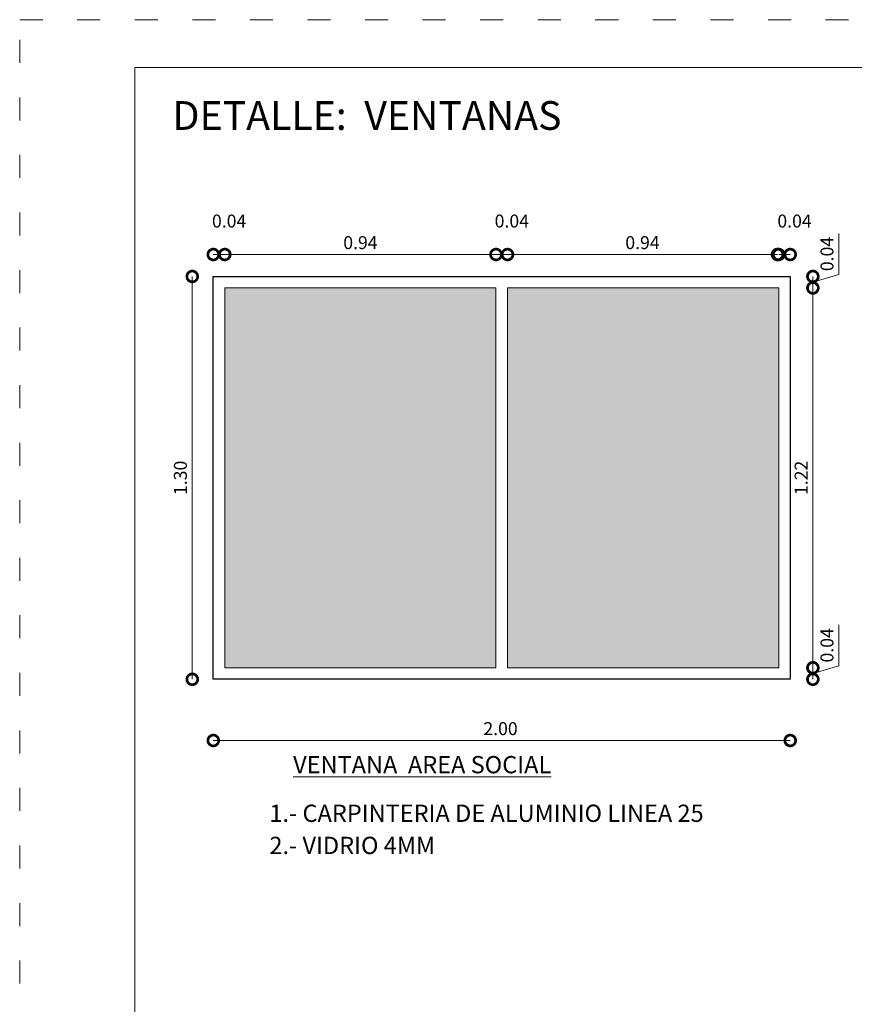
# Model space of a CAD drawing. Units: millimetres. Extents: x 2822 to 2935, y 2244 to 2448.
# Drawn here: x 2833 to 2842, y 2254 to 2264 of the extents above; entities that cross this region are included whole.
import ezdxf

# ---------------------------------------------------------------- set-up
doc = ezdxf.new("R2010")
doc.units = ezdxf.units.MM
doc.linetypes.add('ACAD_ISO03W100', pattern=[30, 12, -18])
for name, color, linetype, lineweight in [('COTAS', 7, 'Continuous', 5), ('Elv.0.20', 7, 'Continuous', 20), ('Elv.0.30', 7, 'Continuous', 30), ('nombres', 244, 'Continuous', 13), ('P-0.10', 7, 'Continuous', 9), ('TEXTOS', 7, 'Continuous', 5)]:
    doc.layers.add(name, color=color, linetype=linetype, lineweight=lineweight)
doc.styles.add('Arial', font='arial.ttf')
doc.styles.get("Standard").update_dxf_attribs({"font": 'arial.ttf'})
doc.dimstyles.new('Esc. 25', dxfattribs={"dimtxt": 0.18, "dimasz": 0.3, "dimexe": 0.01, "dimexo": 0.01, "dimgap": 0.05, "dimtad": 1, "dimlfac": 0.25, "dimzin": 1, "dimdsep": 46, "dimtxsty": 'Arial', "dimblk": 'DOTSMALL', "dimcen": 0.05, "dimse1": 1, "dimse2": 1, "dimclrd": 250, "dimclre": 250, "dimadec": 0, "dimazin": 0, "dimtfac": 1, "dimtmove": 0, "dimatfit": 3, "dimldrblk": 'DOTSMALL', "dimfxl": 0.01, "dimtfill": 1, "dimlwd": -1, "dimlwe": -1, "dimarcsym": 0})

# ---------------------------------------------------------------- blocks, each defined once
blk = doc.blocks.new('_DotSmall')
at = {"color": 0, "linetype": 'ByBlock', "const_width": 0.5}
blk.add_lwpolyline([(-0.0625, 0, 1), (0.0625, 0, 1)], format="xyb", close=True, dxfattribs=at)
blk = doc.blocks.new('*D574')
at = {"layer": 'COTAS', "color": 250, "transparency": 16777216}
blk.add_line((-3.44, 0.305), (0.329, 0.305), dxfattribs=at)
at = {"layer": 'Defpoints', "color": 0, "transparency": 16777216}
for p in [(0.329, 0.305), (-3.44, -0.16), (0.329, -0.16)]:
    blk.add_point(p, dxfattribs=at)
at = {"layer": 'COTAS', "color": 250, "transparency": 16777216, "xscale": 0.3, "yscale": 0.3, "zscale": 0.3, "rotation": 180}
blk.add_blockref('_DotSmall', (-3.44, 0.305), dxfattribs=at)
at = {"layer": 'COTAS', "color": 250, "transparency": 16777216, "xscale": 0.3, "yscale": 0.3, "zscale": 0.3}
blk.add_blockref('_DotSmall', (0.329, 0.305), dxfattribs=at)
at = {"layer": 'COTAS', "color": 0, "transparency": 16777216, "insert": (-1.555, 0.447), "char_height": 0.18, "attachment_point": 5, "style": 'Arial', "bg_fill": 3, "box_fill_scale": 1.1, "bg_fill_color": 256, "bg_fill_true_color": 13158600, "bg_fill_transparency": 0}
blk.add_mtext('0.94', dxfattribs=at)
blk = doc.blocks.new('*D575')
at = {"layer": 'COTAS', "color": 250, "transparency": 16777216}
blk.add_line((0.489, 0.305), (0.329, 0.305), dxfattribs=at)
at = {"layer": 'Defpoints', "color": 0, "transparency": 16777216}
for p in [(0.329, 0.305), (0.329, -0.16), (0.489, -0.16)]:
    blk.add_point(p, dxfattribs=at)
at = {"layer": 'COTAS', "color": 250, "transparency": 16777216, "xscale": 0.3, "yscale": 0.3, "zscale": 0.3, "rotation": 180}
blk.add_blockref('_DotSmall', (0.329, 0.305), dxfattribs=at)
at = {"layer": 'COTAS', "color": 250, "transparency": 16777216, "xscale": 0.3, "yscale": 0.3, "zscale": 0.3}
blk.add_blockref('_DotSmall', (0.489, 0.305), dxfattribs=at)
at = {"layer": 'COTAS', "color": 0, "transparency": 16777216, "insert": (0.549, 0.747), "char_height": 0.18, "attachment_point": 5, "style": 'Arial', "bg_fill": 3, "box_fill_scale": 1.1, "bg_fill_color": 256, "bg_fill_true_color": 13158600, "bg_fill_transparency": 0}
blk.add_mtext('0.04', dxfattribs=at)
blk = doc.blocks.new('*D576')
at = {"layer": 'COTAS', "color": 250, "transparency": 16777216}
blk.add_line((4.258, 0.305), (4.418, 0.305), dxfattribs=at)
at = {"layer": 'Defpoints', "color": 0, "transparency": 16777216}
for p in [(4.418, 0.305), (4.418, 0), (4.258, -0.16)]:
    blk.add_point(p, dxfattribs=at)
at = {"layer": 'COTAS', "color": 250, "transparency": 16777216, "xscale": 0.3, "yscale": 0.3, "zscale": 0.3, "rotation": 180}
blk.add_blockref('_DotSmall', (4.258, 0.305), dxfattribs=at)
at = {"layer": 'COTAS', "color": 250, "transparency": 16777216, "xscale": 0.3, "yscale": 0.3, "zscale": 0.3}
blk.add_blockref('_DotSmall', (4.418, 0.305), dxfattribs=at)
at = {"layer": 'COTAS', "color": 0, "transparency": 16777216, "insert": (4.478, 0.747), "char_height": 0.18, "attachment_point": 5, "style": 'Arial', "bg_fill": 3, "box_fill_scale": 1.1, "bg_fill_color": 256, "bg_fill_true_color": 13158600, "bg_fill_transparency": 0}
blk.add_mtext('0.04', dxfattribs=at)
blk = doc.blocks.new('*D423')
at = {"layer": 'COTAS', "color": 250, "transparency": 16777216}
blk.add_line((-3.44, 0.305), (-3.6, 0.305), dxfattribs=at)
at = {"layer": 'Defpoints', "color": 0, "transparency": 16777216}
for p in [(-3.6, 0.305), (-3.6, 0), (-3.44, -0.16)]:
    blk.add_point(p, dxfattribs=at)
at = {"layer": 'COTAS', "color": 250, "transparency": 16777216, "xscale": 0.3, "yscale": 0.3, "zscale": 0.3, "rotation": 180}
blk.add_blockref('_DotSmall', (-3.6, 0.305), dxfattribs=at)
at = {"layer": 'COTAS', "color": 250, "transparency": 16777216, "xscale": 0.3, "yscale": 0.3, "zscale": 0.3}
blk.add_blockref('_DotSmall', (-3.44, 0.305), dxfattribs=at)
at = {"layer": 'COTAS', "color": 0, "transparency": 16777216, "insert": (-3.38, 0.747), "char_height": 0.18, "attachment_point": 5, "style": 'Arial', "bg_fill": 3, "box_fill_scale": 1.1, "bg_fill_color": 256, "bg_fill_true_color": 13158600, "bg_fill_transparency": 0}
blk.add_mtext('0.04', dxfattribs=at)
blk = doc.blocks.new('*D570')
at = {"layer": 'COTAS', "color": 250, "transparency": 16777216}
blk.add_line((-3.892, 0), (-3.892, -5.6), dxfattribs=at)
at = {"layer": 'Defpoints', "color": 0, "transparency": 16777216}
for p in [(-3.6, 0), (-3.892, -5.6), (-3.6, -5.6)]:
    blk.add_point(p, dxfattribs=at)
at = {"layer": 'COTAS', "color": 250, "transparency": 16777216, "xscale": 0.3, "yscale": 0.3, "zscale": 0.3}
for p, rotation in [((-3.892, 0), 90), ((-3.892, -5.6), 270)]:
    blk.add_blockref('_DotSmall', p, dxfattribs=dict(at, rotation=rotation))
at = {"layer": 'COTAS', "color": 0, "transparency": 16777216, "insert": (-4.034, -2.8), "char_height": 0.18, "attachment_point": 5, "rotation": 90, "style": 'Arial', "bg_fill": 3, "box_fill_scale": 1.1, "bg_fill_color": 256, "bg_fill_true_color": 13158600, "bg_fill_transparency": 0}
blk.add_mtext('1.30', dxfattribs=at)
blk = doc.blocks.new('*D577')
at = {"layer": 'COTAS', "color": 250, "transparency": 16777216}
blk.add_line((-3.6, -6.451), (4.418, -6.451), dxfattribs=at)
at = {"layer": 'Defpoints', "color": 0, "transparency": 16777216}
for p in [(-3.6, -5.2), (4.418, -6), (4.418, -6.451)]:
    blk.add_point(p, dxfattribs=at)
at = {"layer": 'COTAS', "color": 250, "transparency": 16777216, "xscale": 0.3, "yscale": 0.3, "zscale": 0.3, "rotation": 180}
blk.add_blockref('_DotSmall', (-3.6, -6.451), dxfattribs=at)
at = {"layer": 'COTAS', "color": 250, "transparency": 16777216, "xscale": 0.3, "yscale": 0.3, "zscale": 0.3}
blk.add_blockref('_DotSmall', (4.418, -6.451), dxfattribs=at)
at = {"layer": 'COTAS', "color": 0, "transparency": 16777216, "insert": (0.392, -6.309), "char_height": 0.18, "attachment_point": 5, "style": 'Arial', "bg_fill": 3, "box_fill_scale": 1.1, "bg_fill_color": 256, "bg_fill_true_color": 13158600, "bg_fill_transparency": 0}
blk.add_mtext('2.00', dxfattribs=at)
blk = doc.blocks.new('*D578')
at = {"layer": 'COTAS', "color": 250, "transparency": 16777216}
blk.add_line((4.733, -5.44), (4.733, -0.16), dxfattribs=at)
at = {"layer": 'Defpoints', "color": 0, "transparency": 16777216}
for p in [(2.932, -0.16), (4.733, -0.16), (4.132, -5.44)]:
    blk.add_point(p, dxfattribs=at)
at = {"layer": 'COTAS', "color": 250, "transparency": 16777216, "xscale": 0.3, "yscale": 0.3, "zscale": 0.3}
for p, rotation in [((4.733, -0.16), 90), ((4.733, -5.44), 270)]:
    blk.add_blockref('_DotSmall', p, dxfattribs=dict(at, rotation=rotation))
at = {"layer": 'COTAS', "color": 0, "transparency": 16777216, "insert": (4.593, -2.8), "char_height": 0.18, "attachment_point": 5, "rotation": 90, "style": 'Arial', "bg_fill": 3, "box_fill_scale": 1.1, "bg_fill_color": 256, "bg_fill_true_color": 13158600, "bg_fill_transparency": 0}
blk.add_mtext('1.22', dxfattribs=at)
blk = doc.blocks.new('*D579')
at = {"layer": 'COTAS', "color": 250, "transparency": 16777216}
for p, q in [((5.094, 0.028), (5.094, 0.595)), ((4.733, -0.08), (5.094, 0.028)), ((4.733, -0.16), (4.733, 0))]:
    blk.add_line(p, q, dxfattribs=at)
at = {"layer": 'Defpoints', "color": 0, "transparency": 16777216}
for p in [(4.292, 0), (4.733, 0), (2.932, -0.16)]:
    blk.add_point(p, dxfattribs=at)
at = {"layer": 'COTAS', "color": 250, "transparency": 16777216, "xscale": 0.3, "yscale": 0.3, "zscale": 0.3, "rotation": 270}
blk.add_blockref('_DotSmall', (4.733, -0.16), dxfattribs=at)
at = {"layer": 'COTAS', "color": 0, "transparency": 16777216, "insert": (4.952, 0.312), "char_height": 0.18, "attachment_point": 5, "rotation": 90, "style": 'Arial', "bg_fill": 3, "box_fill_scale": 1.1, "bg_fill_color": 256, "bg_fill_true_color": 13158600, "bg_fill_transparency": 0}
blk.add_mtext('0.04', dxfattribs=at)
at = {"layer": 'COTAS', "color": 250, "transparency": 16777216, "xscale": 0.3, "yscale": 0.3, "zscale": 0.3, "rotation": 90}
blk.add_blockref('_DotSmall', (4.733, 0), dxfattribs=at)
blk = doc.blocks.new('*D580')
at = {"layer": 'COTAS', "color": 250, "transparency": 16777216}
for p, q in [((5.094, -5.412), (5.094, -4.845)), ((4.733, -5.52), (5.094, -5.412)), ((4.733, -5.44), (4.733, -5.6))]:
    blk.add_line(p, q, dxfattribs=at)
at = {"layer": 'Defpoints', "color": 0, "transparency": 16777216}
for p in [(4.132, -5.44), (4.292, -5.6), (4.733, -5.6)]:
    blk.add_point(p, dxfattribs=at)
at = {"layer": 'COTAS', "color": 250, "transparency": 16777216, "xscale": 0.3, "yscale": 0.3, "zscale": 0.3, "rotation": 270}
blk.add_blockref('_DotSmall', (4.733, -5.6), dxfattribs=at)
at = {"layer": 'COTAS', "color": 0, "transparency": 16777216, "insert": (4.952, -5.128), "char_height": 0.18, "attachment_point": 5, "rotation": 90, "style": 'Arial', "bg_fill": 3, "box_fill_scale": 1.1, "bg_fill_color": 256, "bg_fill_true_color": 13158600, "bg_fill_transparency": 0}
blk.add_mtext('0.04', dxfattribs=at)
at = {"layer": 'COTAS', "color": 250, "transparency": 16777216, "xscale": 0.3, "yscale": 0.3, "zscale": 0.3, "rotation": 90}
blk.add_blockref('_DotSmall', (4.733, -5.44), dxfattribs=at)
blk = doc.blocks.new('*D581')
at = {"layer": 'COTAS', "color": 250, "transparency": 16777216}
blk.add_line((4.24, 0.305), (0.489, 0.305), dxfattribs=at)
at = {"layer": 'Defpoints', "color": 0, "transparency": 16777216}
for p in [(0.489, 0.305), (0.489, -0.16), (4.24, -0.16)]:
    blk.add_point(p, dxfattribs=at)
at = {"layer": 'COTAS', "color": 250, "transparency": 16777216, "xscale": 0.3, "yscale": 0.3, "zscale": 0.3, "rotation": 180}
blk.add_blockref('_DotSmall', (0.489, 0.305), dxfattribs=at)
at = {"layer": 'COTAS', "color": 250, "transparency": 16777216, "xscale": 0.3, "yscale": 0.3, "zscale": 0.3}
blk.add_blockref('_DotSmall', (4.24, 0.305), dxfattribs=at)
at = {"layer": 'COTAS', "color": 0, "transparency": 16777216, "insert": (2.365, 0.447), "char_height": 0.18, "attachment_point": 5, "style": 'Arial', "bg_fill": 3, "box_fill_scale": 1.1, "bg_fill_color": 256, "bg_fill_true_color": 13158600, "bg_fill_transparency": 0}
blk.add_mtext('0.94', dxfattribs=at)
blk = doc.blocks.new('vat01')
at = {"layer": 'Elv.0.30'}
blk.add_lwpolyline([(-3.6, 0), (4.418, 0), (4.418, -5.6), (-3.6, -5.6)], close=True, dxfattribs=at)
at = {"layer": 'COTAS'}
dim = blk.add_linear_dim(base=(4.418, 0.305), p1=(4.258, -0.16), p2=(4.418, 0), dimstyle='Esc. 25', override={"dimtmove": 1}, dxfattribs=at)
dim.commit()
dim.dimension.update_dxf_attribs({"geometry": '*D576', "text_midpoint": (4.478, 0.747)})
dim = blk.add_linear_dim(base=(0.329, 0.305), p1=(-3.44, -0.16), p2=(0.329, -0.16), dimstyle='Esc. 25', dxfattribs=at)
dim.commit()
dim.dimension.update_dxf_attribs({"geometry": '*D574', "text_midpoint": (-1.555, 0.447)})
for base, p1, p2, picture, middle in [((-3.6, 0.305), (-3.44, -0.16), (-3.6, 0), '*D423', (-3.38, 0.747)), ((0.329, 0.305), (0.489, -0.16), (0.329, -0.16), '*D575', (0.549, 0.747))]:
    dim = blk.add_linear_dim(base=base, p1=p1, p2=p2, dimstyle='Esc. 25', override={"dimtmove": 1}, dxfattribs=at)
    dim.commit()
    dim.dimension.update_dxf_attribs({"geometry": picture, "text_midpoint": middle})
dim = blk.add_linear_dim(base=(-3.892, -5.6), p1=(-3.6, 0), p2=(-3.6, -5.6), angle=90, text='1.30', dimstyle='Esc. 25', dxfattribs=at)
dim.commit()
dim.dimension.update_dxf_attribs({"geometry": '*D570', "text_midpoint": (-4.034, -2.8)})
dim = blk.add_linear_dim(base=(4.418, -6.451), p1=(-3.6, -5.2), p2=(4.418, -6), dimstyle='Esc. 25', dxfattribs=at)
dim.commit()
dim.dimension.update_dxf_attribs({"geometry": '*D577', "text_midpoint": (0.392, -6.451), "dimtype": 160})
dim = blk.add_linear_dim(base=(4.733, -0.16), p1=(4.132, -5.44), p2=(2.932, -0.16), angle=90, text='1.22', dimstyle='Esc. 25', dxfattribs=at)
dim.commit()
dim.dimension.update_dxf_attribs({"geometry": '*D578', "text_midpoint": (4.593, -2.8)})
for base, p1, p2, picture, middle in [((4.733, 0), (2.932, -0.16), (4.292, 0), '*D579', (4.952, 0.078)), ((4.733, -5.6), (4.132, -5.44), (4.292, -5.6), '*D580', (4.952, -5.362))]:
    dim = blk.add_linear_dim(base=base, p1=p1, p2=p2, angle=90, dimstyle='Esc. 25', override={"dimtmove": 1}, dxfattribs=at)
    dim.commit()
    dim.dimension.update_dxf_attribs({"geometry": picture, "text_midpoint": middle})
dim = blk.add_linear_dim(base=(0.489, 0.305), p1=(4.24, -0.16), p2=(0.489, -0.16), angle=180, dimstyle='Esc. 25', dxfattribs=at)
dim.commit()
dim.dimension.update_dxf_attribs({"geometry": '*D581', "text_midpoint": (2.365, 0.447)})
at = {"layer": 'P-0.10', "transparency": 33554687}
h = blk.add_hatch(color=256, dxfattribs=at)
h.dxf.hatch_style = 1
h.set_gradient(color1=(173, 173, 173), color2=(173, 173, 173), tint=1, name='SPHERICAL')
h.paths.add_polyline_path([(0.329, -0.16), (-3.44, -0.16), (-3.44, -5.44), (0.329, -5.44)])
h.paths.add_polyline_path([(4.258, -0.16), (0.489, -0.16), (0.489, -5.44), (4.258, -5.44)])
at = {"layer": 'Elv.0.20'}
for points in [[(-3.44, -0.16), (0.329, -0.16), (0.329, -5.44), (-3.44, -5.44)], [(0.489, -0.16), (4.258, -0.16), (4.258, -5.44), (0.489, -5.44)]]:
    blk.add_lwpolyline(points, close=True, dxfattribs=at)

msp = doc.modelspace()

# ---------------------------------------------------------------- texts
at = {"layer": 'nombres', "ltscale": 0.2, "insert": (2834.705, 2263.587), "char_height": 0.3, "width": 21.90236, "attachment_point": 1}
msp.add_mtext('{\\fCentury Gothic|b1|i0|c0|p34;DETALLE:  VENTANAS}', dxfattribs=at)
at = {"layer": 'TEXTOS', "lineweight": 5, "char_height": 0.18, "width": 5.38518, "attachment_point": 1}
for s, insert in [('\\pxi-3,l4,t4;{\\L\\C7;VENTANA  AREA SOCIAL}', (2835.782, 2256.759)), ('\\pxi-3,l4,t4;{\\C7;1.- CARPINTERIA DE ALUMINIO LINEA 25}', (2835.535, 2256.252)), ('\\pxi-3,l4,t4;{\\C7;2.- VIDRIO 4MM}', (2835.535, 2255.917))]:
    msp.add_mtext(s, dxfattribs=dict(at, insert=insert))

# ---------------------------------------------------------------- next in the draw order: block references
at = {"color": 1, "xscale": 0.75, "yscale": 0.75, "zscale": 0.75}
msp.add_blockref('vat01', (2837.83, 2261.759), dxfattribs=at)

# ---------------------------------------------------------------- next in the draw order: linework, layer by layer
at = {"color": 251, "linetype": 'ACAD_ISO03W100', "lineweight": 5, "ltscale": 0.02}
msp.add_lwpolyline([(2833.112, 2264.436), (2849.242, 2264.436), (2849.242, 2243.586), (2833.112, 2243.586)], close=True, dxfattribs=at)
at = {"lineweight": 20}
msp.add_lwpolyline([(2834.312, 2263.936), (2848.742, 2263.936), (2848.742, 2244.086), (2834.312, 2244.086)], close=True, dxfattribs=at)

doc.saveas('drawing.dxf')
